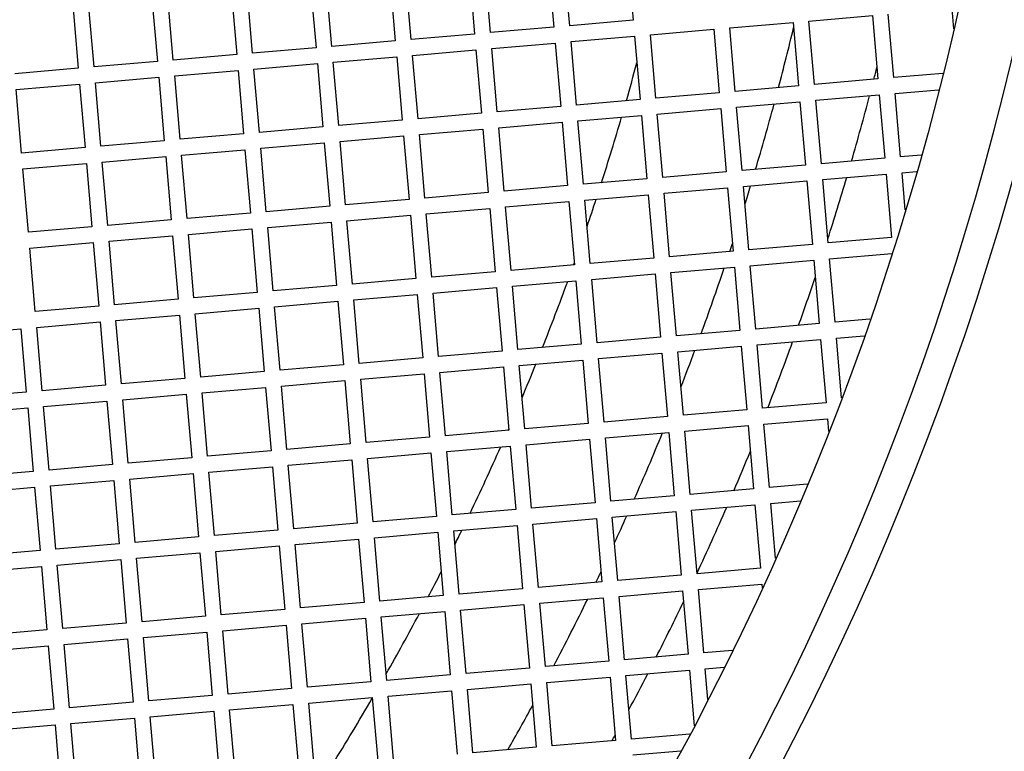
# Model space of a CAD drawing. Units: millimetres. Extents: x 52396 to 55597, y 1411 to 4183.
# Drawn here: x 53072 to 53134, y 1798 to 1844 of the extents above; entities that cross this region are included whole.
import ezdxf

# ---------------------------------------------------------------- set-up
doc = ezdxf.new("R2010")
doc.units = ezdxf.units.MM
doc.header["$LTSCALE"] = 15
doc.layers.add('B2 linhas de cota', color=7, linetype='Continuous', lineweight=25)
doc.styles.add('3_5', font='isocpeur.ttf')
doc.dimstyles.new('Siemsen Cota', dxfattribs={"dimscale": 15, "dimtxt": 3.5, "dimasz": 2.5, "dimexe": 2, "dimexo": 1, "dimgap": 0.3, "dimtad": 1, "dimdec": 1, "dimrnd": 1e-08, "dimtxsty": '3_5', "dimcen": 0.09, "dimdle": 10, "dimclrd": 7, "dimclre": 7, "dimclrt": 7, "dimadec": 0, "dimazin": 2, "dimtfac": 0.714286, "dimtdec": 3, "dimtmove": 0, "dimatfit": 3, "dimfxl": 0, "dimtolj": 1, "dimtzin": 0, "dimlwd": -1, "dimlwe": -1, "dimarcsym": 0})

# ---------------------------------------------------------------- blocks, each defined once
blk = doc.blocks.new('*D102')
at = {"layer": 'B2 linhas de cota', "color": 7}
for p, q in [((53212.669, 2144.758), (53707.625, 2144.758)), ((53677.625, 2107.258), (53677.625, 1631.977)), ((53034.023, 1594.477), (53707.625, 1594.477))]:
    blk.add_line(p, q, dxfattribs=at)
for points in [[(53671.375, 2107.258), (53683.875, 2107.258), (53677.625, 2144.758)], [(53671.375, 1631.977), (53683.875, 1631.977), (53677.625, 1594.477)]]:
    blk.add_solid(points, dxfattribs=at)
at = {"layer": 'Defpoints', "color": 0}
for p in [(53197.669, 2144.758), (53019.023, 1594.477), (53677.625, 1594.477)]:
    blk.add_point(p, dxfattribs=at)
at = {"layer": 'B2 linhas de cota', "color": 7, "insert": (53610.125, 1792.18), "char_height": 52.5, "attachment_point": 1, "rotation": 90, "style": '3_5'}
blk.add_mtext('\\A1;550,3', dxfattribs=at)
blk = doc.blocks.new('*D105')
at = {"layer": 'B2 linhas de cota', "color": 7}
for p, q in [((53135.652, 1867.317), (53135.652, 1410.706)), ((52768.698, 1866.467), (52768.698, 1410.706)), ((52806.198, 1440.706), (53098.152, 1440.706))]:
    blk.add_line(p, q, dxfattribs=at)
for points in [[(52806.198, 1446.956), (52806.198, 1434.456), (52768.698, 1440.706)], [(53098.152, 1446.956), (53098.152, 1434.456), (53135.652, 1440.706)]]:
    blk.add_solid(points, dxfattribs=at)
at = {"layer": 'Defpoints', "color": 0}
for p in [(53135.652, 1882.317), (52768.698, 1881.467), (53135.652, 1440.706)]:
    blk.add_point(p, dxfattribs=at)
at = {"layer": 'B2 linhas de cota', "color": 7, "insert": (52839.226, 1508.206), "char_height": 52.5, "attachment_point": 1, "style": '3_5'}
blk.add_mtext('\\A1;%%C378,8', dxfattribs=at)

msp = doc.modelspace()

# ---------------------------------------------------------------- linework, layer by layer
for p, q in [((53110.446, 1847.755), (53110.79, 1843.77)), ((53105.464, 1847.324), (53105.809, 1843.339)), ((53106.805, 1843.425), (53106.46, 1847.41)), ((53096.842, 1842.563), (53096.498, 1846.548)), ((53100.483, 1846.893), (53100.827, 1842.908)), ((53101.824, 1842.994), (53101.479, 1846.979)), ((53090.52, 1846.031), (53090.865, 1842.046)), ((53091.861, 1842.132), (53091.516, 1846.117)), ((53095.501, 1846.462), (53095.846, 1842.477)), ((53081.898, 1841.271), (53081.553, 1845.256)), ((53085.538, 1845.6), (53085.883, 1841.615)), ((53086.879, 1841.701), (53086.535, 1845.686)), ((53075.576, 1844.739), (53075.92, 1840.753)), ((53076.917, 1840.84), (53076.572, 1844.825)), ((53080.557, 1845.169), (53080.902, 1841.184)), ((53121.835, 1843.721), (53125.821, 1844.066)), ((53125.821, 1844.066), (53126.165, 1840.081)), ((53127.162, 1840.167), (53126.817, 1844.152)), ((53130.802, 1844.497), (53130.911, 1843.239)), ((53110.79, 1843.77), (53106.805, 1843.425)), ((53116.854, 1843.29), (53120.839, 1843.635)), ((53120.839, 1843.635), (53121.184, 1839.65)), ((53122.18, 1839.736), (53121.835, 1843.721)), ((53100.827, 1842.908), (53096.842, 1842.563)), ((53105.809, 1843.339), (53101.824, 1842.994)), ((53106.891, 1842.429), (53110.876, 1842.773)), ((53110.876, 1842.773), (53111.221, 1838.788)), ((53111.873, 1842.859), (53115.858, 1843.204)), ((53112.217, 1838.874), (53111.873, 1842.859)), ((53115.858, 1843.204), (53116.202, 1839.219)), ((53117.199, 1839.305), (53116.854, 1843.29)), ((53095.846, 1842.477), (53091.861, 1842.132)), ((53101.91, 1841.998), (53105.895, 1842.342)), ((53105.895, 1842.342), (53106.24, 1838.357)), ((53107.236, 1838.443), (53106.891, 1842.429)), ((53085.883, 1841.615), (53081.898, 1841.271)), ((53090.865, 1842.046), (53086.879, 1841.701)), ((53096.928, 1841.567), (53100.914, 1841.911)), ((53097.273, 1837.582), (53096.928, 1841.567)), ((53100.914, 1841.911), (53101.258, 1837.926)), ((53102.255, 1838.013), (53101.91, 1841.998)), ((53080.902, 1841.184), (53076.917, 1840.84)), ((53086.966, 1840.705), (53090.951, 1841.05)), ((53090.951, 1841.05), (53091.295, 1837.065)), ((53091.947, 1841.136), (53095.932, 1841.481)), ((53092.292, 1837.151), (53091.947, 1841.136)), ((53095.932, 1841.481), (53096.277, 1837.496)), ((53075.92, 1840.753), (53071.935, 1840.409)), ((53081.984, 1840.274), (53085.969, 1840.619)), ((53085.969, 1840.619), (53086.314, 1836.634)), ((53087.31, 1836.72), (53086.966, 1840.705)), ((53130.236, 1840.433), (53127.162, 1840.167)), ((53072.021, 1839.413), (53076.007, 1839.757)), ((53076.007, 1839.757), (53076.351, 1835.772)), ((53077.003, 1839.843), (53080.988, 1840.188)), ((53077.348, 1835.858), (53077.003, 1839.843)), ((53080.988, 1840.188), (53081.333, 1836.203)), ((53082.329, 1836.289), (53081.984, 1840.274)), ((53126.165, 1840.081), (53122.18, 1839.736)), ((53072.366, 1835.427), (53072.021, 1839.413)), ((53116.202, 1839.219), (53112.217, 1838.874)), ((53121.184, 1839.65), (53117.199, 1839.305)), ((53122.266, 1838.74), (53126.251, 1839.084)), ((53126.251, 1839.084), (53126.596, 1835.099)), ((53127.248, 1839.171), (53129.977, 1839.407)), ((53127.592, 1835.185), (53127.248, 1839.171)), ((53111.221, 1838.788), (53107.236, 1838.443)), ((53117.285, 1838.309), (53121.27, 1838.654)), ((53121.27, 1838.654), (53121.615, 1834.668)), ((53122.611, 1834.755), (53122.266, 1838.74)), ((53101.258, 1837.926), (53097.273, 1837.582)), ((53106.24, 1838.357), (53102.255, 1838.013)), ((53112.304, 1837.878), (53116.289, 1838.223)), ((53112.648, 1833.893), (53112.304, 1837.878)), ((53116.289, 1838.223), (53116.633, 1834.238)), ((53117.63, 1834.324), (53117.285, 1838.309)), ((53096.277, 1837.496), (53092.292, 1837.151)), ((53102.341, 1837.016), (53106.326, 1837.361)), ((53106.326, 1837.361), (53106.671, 1833.376)), ((53107.322, 1837.447), (53111.307, 1837.792)), ((53107.667, 1833.462), (53107.322, 1837.447)), ((53111.307, 1837.792), (53111.652, 1833.807)), ((53086.314, 1836.634), (53082.329, 1836.289)), ((53091.295, 1837.065), (53087.31, 1836.72)), ((53097.359, 1836.585), (53101.344, 1836.93)), ((53097.704, 1832.6), (53097.359, 1836.585)), ((53101.344, 1836.93), (53101.689, 1832.945)), ((53102.685, 1833.031), (53102.341, 1837.016)), ((53081.333, 1836.203), (53077.348, 1835.858)), ((53087.396, 1835.724), (53091.382, 1836.068)), ((53091.382, 1836.068), (53091.726, 1832.083)), ((53092.378, 1836.155), (53096.363, 1836.499)), ((53092.723, 1832.169), (53092.378, 1836.155)), ((53096.363, 1836.499), (53096.708, 1832.514)), ((53076.351, 1835.772), (53072.366, 1835.427)), ((53082.415, 1835.293), (53086.4, 1835.638)), ((53086.4, 1835.638), (53086.745, 1831.652)), ((53087.741, 1831.739), (53087.396, 1835.724)), ((53072.452, 1834.431), (53076.437, 1834.776)), ((53076.437, 1834.776), (53076.782, 1830.791)), ((53077.434, 1834.862), (53081.419, 1835.207)), ((53077.778, 1830.877), (53077.434, 1834.862)), ((53081.419, 1835.207), (53081.764, 1831.222)), ((53082.76, 1831.308), (53082.415, 1835.293)), ((53126.596, 1835.099), (53122.611, 1834.755)), ((53128.878, 1835.297), (53127.592, 1835.185)), ((53072.797, 1830.446), (53072.452, 1834.431)), ((53116.633, 1834.238), (53112.648, 1833.893)), ((53121.615, 1834.668), (53117.63, 1834.324)), ((53127.679, 1834.189), (53128.587, 1834.268)), ((53127.88, 1831.86), (53127.679, 1834.189)), ((53111.652, 1833.807), (53107.667, 1833.462)), ((53117.716, 1833.327), (53121.701, 1833.672)), ((53121.701, 1833.672), (53122.046, 1829.687)), ((53122.697, 1833.758), (53126.682, 1834.103)), ((53123.042, 1829.773), (53122.697, 1833.758)), ((53126.682, 1834.103), (53127.027, 1830.118)), ((53101.689, 1832.945), (53097.704, 1832.6)), ((53106.671, 1833.376), (53102.685, 1833.031)), ((53112.734, 1832.897), (53116.719, 1833.241)), ((53113.079, 1828.911), (53112.734, 1832.897)), ((53116.719, 1833.241), (53117.064, 1829.256)), ((53118.06, 1829.342), (53117.716, 1833.327)), ((53096.708, 1832.514), (53092.723, 1832.169)), ((53102.772, 1832.035), (53106.757, 1832.38)), ((53106.757, 1832.38), (53107.101, 1828.394)), ((53107.753, 1832.466), (53111.738, 1832.81)), ((53108.098, 1828.481), (53107.753, 1832.466)), ((53111.738, 1832.81), (53112.083, 1828.825)), ((53086.745, 1831.652), (53082.76, 1831.308)), ((53091.726, 1832.083), (53087.741, 1831.739)), ((53097.79, 1831.604), (53101.775, 1831.949)), ((53101.775, 1831.949), (53102.12, 1827.964)), ((53103.116, 1828.05), (53102.772, 1832.035)), ((53081.764, 1831.222), (53077.778, 1830.877)), ((53087.827, 1830.742), (53091.812, 1831.087)), ((53091.812, 1831.087), (53092.157, 1827.102)), ((53092.809, 1831.173), (53096.794, 1831.518)), ((53093.153, 1827.188), (53092.809, 1831.173)), ((53096.794, 1831.518), (53097.139, 1827.533)), ((53098.135, 1827.619), (53097.79, 1831.604)), ((53076.782, 1830.791), (53072.797, 1830.446)), ((53082.846, 1830.311), (53086.831, 1830.656)), ((53086.831, 1830.656), (53087.176, 1826.671)), ((53088.172, 1826.757), (53087.827, 1830.742)), ((53072.883, 1829.45), (53076.868, 1829.794)), ((53076.868, 1829.794), (53077.213, 1825.809)), ((53077.865, 1829.881), (53081.85, 1830.225)), ((53078.209, 1825.895), (53077.865, 1829.881)), ((53081.85, 1830.225), (53082.194, 1826.24)), ((53083.191, 1826.326), (53082.846, 1830.311)), ((53127.027, 1830.118), (53123.042, 1829.773)), ((53073.228, 1825.465), (53072.883, 1829.45)), ((53117.064, 1829.256), (53113.079, 1828.911)), ((53122.046, 1829.687), (53118.06, 1829.342)), ((53112.083, 1828.825), (53108.098, 1828.481)), ((53118.147, 1828.346), (53122.132, 1828.691)), ((53122.132, 1828.691), (53122.476, 1824.706)), ((53123.128, 1828.777), (53127.03, 1829.114)), ((53123.473, 1824.792), (53123.128, 1828.777)), ((53102.12, 1827.964), (53098.135, 1827.619)), ((53107.101, 1828.394), (53103.116, 1828.05)), ((53113.165, 1827.915), (53117.15, 1828.26)), ((53117.15, 1828.26), (53117.495, 1824.275)), ((53118.491, 1824.361), (53118.147, 1828.346)), ((53097.139, 1827.533), (53093.153, 1827.188)), ((53103.202, 1827.053), (53107.188, 1827.398)), ((53107.188, 1827.398), (53107.532, 1823.413)), ((53108.184, 1827.484), (53112.169, 1827.829)), ((53108.529, 1823.499), (53108.184, 1827.484)), ((53112.169, 1827.829), (53112.514, 1823.844)), ((53113.51, 1823.93), (53113.165, 1827.915)), ((53092.157, 1827.102), (53088.172, 1826.757)), ((53098.221, 1826.623), (53102.206, 1826.967)), ((53102.206, 1826.967), (53102.551, 1822.982)), ((53103.547, 1823.068), (53103.202, 1827.053)), ((53082.194, 1826.24), (53078.209, 1825.895)), ((53087.176, 1826.671), (53083.191, 1826.326)), ((53088.258, 1825.761), (53092.243, 1826.106)), ((53092.243, 1826.106), (53092.588, 1822.12)), ((53093.24, 1826.192), (53097.225, 1826.536)), ((53093.584, 1822.207), (53093.24, 1826.192)), ((53097.225, 1826.536), (53097.569, 1822.551)), ((53098.566, 1822.637), (53098.221, 1826.623)), ((53077.213, 1825.809), (53073.228, 1825.465)), ((53083.277, 1825.33), (53087.262, 1825.675)), ((53087.262, 1825.675), (53087.607, 1821.69)), ((53088.603, 1821.776), (53088.258, 1825.761)), ((53078.295, 1824.899), (53082.281, 1825.244)), ((53078.64, 1820.914), (53078.295, 1824.899)), ((53082.281, 1825.244), (53082.625, 1821.259)), ((53083.622, 1821.345), (53083.277, 1825.33)), ((53125.661, 1824.981), (53123.473, 1824.792)), ((53068.333, 1824.037), (53072.318, 1824.382)), ((53072.318, 1824.382), (53072.662, 1820.397)), ((53073.314, 1824.468), (53077.299, 1824.813)), ((53073.659, 1820.483), (53073.314, 1824.468)), ((53077.299, 1824.813), (53077.644, 1820.828)), ((53117.495, 1824.275), (53113.51, 1823.93)), ((53122.476, 1824.706), (53118.491, 1824.361)), ((53112.514, 1823.844), (53108.529, 1823.499)), ((53118.577, 1823.365), (53122.563, 1823.709)), ((53122.563, 1823.709), (53122.907, 1819.724)), ((53123.559, 1823.796), (53125.301, 1823.946)), ((53123.883, 1820.05), (53123.559, 1823.796)), ((53102.551, 1822.982), (53098.566, 1822.637)), ((53107.532, 1823.413), (53103.547, 1823.068)), ((53113.596, 1822.934), (53117.581, 1823.278)), ((53117.581, 1823.278), (53117.926, 1819.293)), ((53118.922, 1819.38), (53118.577, 1823.365)), ((53097.569, 1822.551), (53093.584, 1822.207)), ((53103.633, 1822.072), (53107.618, 1822.417)), ((53107.618, 1822.417), (53107.963, 1818.432)), ((53108.615, 1822.503), (53112.6, 1822.848)), ((53108.959, 1818.518), (53108.615, 1822.503)), ((53112.6, 1822.848), (53112.944, 1818.862)), ((53113.941, 1818.949), (53113.596, 1822.934)), ((53092.588, 1822.12), (53088.603, 1821.776)), ((53098.652, 1821.641), (53102.637, 1821.986)), ((53102.637, 1821.986), (53102.982, 1818.001)), ((53103.978, 1818.087), (53103.633, 1822.072)), ((53082.625, 1821.259), (53078.64, 1820.914)), ((53087.607, 1821.69), (53083.622, 1821.345)), ((53088.689, 1820.779), (53092.674, 1821.124)), ((53092.674, 1821.124), (53093.019, 1817.139)), ((53093.67, 1821.21), (53097.656, 1821.555)), ((53094.015, 1817.225), (53093.67, 1821.21)), ((53097.656, 1821.555), (53098, 1817.57)), ((53098.997, 1817.656), (53098.652, 1821.641)), ((53077.644, 1820.828), (53073.659, 1820.483)), ((53083.708, 1820.349), (53087.693, 1820.693)), ((53087.693, 1820.693), (53088.037, 1816.708)), ((53089.034, 1816.794), (53088.689, 1820.779)), ((53072.662, 1820.397), (53068.677, 1820.052)), ((53078.726, 1819.918), (53082.711, 1820.262)), ((53079.071, 1815.933), (53078.726, 1819.918)), ((53082.711, 1820.262), (53083.056, 1816.277)), ((53084.052, 1816.364), (53083.708, 1820.349)), ((53068.763, 1819.056), (53072.749, 1819.401)), ((53072.749, 1819.401), (53073.093, 1815.416)), ((53073.745, 1819.487), (53077.73, 1819.832)), ((53074.09, 1815.502), (53073.745, 1819.487)), ((53077.73, 1819.832), (53078.075, 1815.846)), ((53117.926, 1819.293), (53113.941, 1818.949)), ((53122.907, 1819.724), (53118.922, 1819.38)), ((53112.944, 1818.862), (53108.959, 1818.518)), ((53119.008, 1818.383), (53122.993, 1818.728)), ((53122.993, 1818.728), (53123.064, 1817.917)), ((53107.963, 1818.432), (53103.978, 1818.087)), ((53114.027, 1817.952), (53118.012, 1818.297)), ((53118.012, 1818.297), (53118.357, 1814.312)), ((53119.353, 1814.398), (53119.008, 1818.383)), ((53098, 1817.57), (53094.015, 1817.225)), ((53102.982, 1818.001), (53098.997, 1817.656)), ((53104.064, 1817.091), (53108.049, 1817.435)), ((53108.049, 1817.435), (53108.394, 1813.45)), ((53109.046, 1817.522), (53113.031, 1817.866)), ((53109.39, 1813.536), (53109.046, 1817.522)), ((53113.031, 1817.866), (53113.375, 1813.881)), ((53114.372, 1813.967), (53114.027, 1817.952)), ((53093.019, 1817.139), (53089.034, 1816.794)), ((53099.083, 1816.66), (53103.068, 1817.004)), ((53103.068, 1817.004), (53103.413, 1813.019)), ((53104.409, 1813.106), (53104.064, 1817.091)), ((53083.056, 1816.277), (53079.071, 1815.933)), ((53088.037, 1816.708), (53084.052, 1816.364)), ((53094.101, 1816.229), (53098.086, 1816.574)), ((53094.446, 1812.244), (53094.101, 1816.229)), ((53098.086, 1816.574), (53098.431, 1812.589)), ((53099.427, 1812.675), (53099.083, 1816.66)), ((53078.075, 1815.846), (53074.09, 1815.502)), ((53084.139, 1815.367), (53088.124, 1815.712)), ((53088.124, 1815.712), (53088.468, 1811.727)), ((53089.12, 1815.798), (53093.105, 1816.143)), ((53089.465, 1811.813), (53089.12, 1815.798)), ((53093.105, 1816.143), (53093.45, 1812.158)), ((53073.093, 1815.416), (53069.108, 1815.071)), ((53079.157, 1814.936), (53083.142, 1815.281)), ((53079.502, 1810.951), (53079.157, 1814.936)), ((53083.142, 1815.281), (53083.487, 1811.296)), ((53084.483, 1811.382), (53084.139, 1815.367)), ((53069.194, 1814.075), (53073.179, 1814.419)), ((53073.179, 1814.419), (53073.524, 1810.434)), ((53074.176, 1814.505), (53078.161, 1814.85)), ((53074.52, 1810.52), (53074.176, 1814.505)), ((53078.161, 1814.85), (53078.506, 1810.865)), ((53121.731, 1814.604), (53119.353, 1814.398)), ((53113.375, 1813.881), (53109.39, 1813.536)), ((53118.357, 1814.312), (53114.372, 1813.967)), ((53108.394, 1813.45), (53104.409, 1813.106)), ((53114.458, 1812.971), (53118.443, 1813.316)), ((53118.443, 1813.316), (53118.788, 1809.331)), ((53119.439, 1813.402), (53121.296, 1813.562)), ((53119.736, 1809.965), (53119.439, 1813.402)), ((53098.431, 1812.589), (53094.446, 1812.244)), ((53103.413, 1813.019), (53099.427, 1812.675)), ((53109.476, 1812.54), (53113.462, 1812.885)), ((53109.821, 1808.555), (53109.476, 1812.54)), ((53113.462, 1812.885), (53113.806, 1808.9)), ((53114.802, 1808.986), (53114.458, 1812.971)), ((53093.45, 1812.158), (53089.465, 1811.813)), ((53099.514, 1811.678), (53103.499, 1812.023)), ((53103.499, 1812.023), (53103.843, 1808.038)), ((53104.495, 1812.109), (53108.48, 1812.454)), ((53104.84, 1808.124), (53104.495, 1812.109)), ((53108.48, 1812.454), (53108.825, 1808.469)), ((53083.487, 1811.296), (53079.502, 1810.951)), ((53088.468, 1811.727), (53084.483, 1811.382)), ((53094.532, 1811.248), (53098.517, 1811.592)), ((53094.877, 1807.262), (53094.532, 1811.248)), ((53098.517, 1811.592), (53098.862, 1807.607)), ((53099.858, 1807.693), (53099.514, 1811.678)), ((53078.506, 1810.865), (53074.52, 1810.52)), ((53084.569, 1810.386), (53088.555, 1810.731)), ((53088.555, 1810.731), (53088.899, 1806.745)), ((53089.551, 1810.817), (53093.536, 1811.161)), ((53089.895, 1806.832), (53089.551, 1810.817)), ((53093.536, 1811.161), (53093.881, 1807.176)), ((53073.524, 1810.434), (53069.539, 1810.09)), ((53079.588, 1809.955), (53083.573, 1810.3)), ((53083.573, 1810.3), (53083.918, 1806.315)), ((53084.914, 1806.401), (53084.569, 1810.386)), ((53069.625, 1809.093), (53073.61, 1809.438)), ((53073.61, 1809.438), (53073.955, 1805.453)), ((53074.607, 1809.524), (53078.592, 1809.869)), ((53074.951, 1805.539), (53074.607, 1809.524)), ((53078.592, 1809.869), (53078.936, 1805.884)), ((53079.933, 1805.97), (53079.588, 1809.955)), ((53113.806, 1808.9), (53109.821, 1808.555)), ((53118.788, 1809.331), (53114.802, 1808.986)), ((53108.825, 1808.469), (53104.84, 1808.124)), ((53114.889, 1807.99), (53118.874, 1808.334)), ((53118.874, 1808.334), (53118.894, 1808.105)), ((53098.862, 1807.607), (53094.877, 1807.262)), ((53103.843, 1808.038), (53099.858, 1807.693)), ((53109.907, 1807.559), (53113.892, 1807.903)), ((53110.252, 1803.574), (53109.907, 1807.559)), ((53113.892, 1807.903), (53114.237, 1803.918)), ((53115.233, 1804.004), (53114.889, 1807.99)), ((53093.881, 1807.176), (53089.895, 1806.832)), ((53099.944, 1806.697), (53103.93, 1807.042)), ((53103.93, 1807.042), (53104.274, 1803.057)), ((53104.926, 1807.128), (53108.911, 1807.473)), ((53105.271, 1803.143), (53104.926, 1807.128)), ((53108.911, 1807.473), (53109.256, 1803.487)), ((53083.918, 1806.315), (53079.933, 1805.97)), ((53088.899, 1806.745), (53084.914, 1806.401)), ((53094.963, 1806.266), (53098.948, 1806.611)), ((53098.948, 1806.611), (53099.293, 1802.626)), ((53100.289, 1802.712), (53099.944, 1806.697)), ((53078.936, 1805.884), (53074.951, 1805.539)), ((53085, 1805.404), (53088.985, 1805.749)), ((53088.985, 1805.749), (53089.33, 1801.764)), ((53089.982, 1805.835), (53093.967, 1806.18)), ((53090.326, 1801.85), (53089.982, 1805.835)), ((53093.967, 1806.18), (53094.311, 1802.195)), ((53095.308, 1802.281), (53094.963, 1806.266)), ((53073.955, 1805.453), (53069.97, 1805.108)), ((53080.019, 1804.974), (53084.004, 1805.318)), ((53084.004, 1805.318), (53084.349, 1801.333)), ((53085.345, 1801.419), (53085, 1805.404)), ((53070.056, 1804.112), (53074.041, 1804.457)), ((53074.041, 1804.457), (53074.386, 1800.471)), ((53075.037, 1804.543), (53079.023, 1804.887)), ((53075.382, 1800.558), (53075.037, 1804.543)), ((53079.023, 1804.887), (53079.367, 1800.902)), ((53080.364, 1800.988), (53080.019, 1804.974)), ((53114.237, 1803.918), (53110.252, 1803.574)), ((53117.023, 1804.159), (53115.233, 1804.004)), ((53109.256, 1803.487), (53105.271, 1803.143)), ((53099.293, 1802.626), (53095.308, 1802.281)), ((53104.274, 1803.057), (53100.289, 1802.712)), ((53110.338, 1802.577), (53114.323, 1802.922)), ((53110.683, 1798.592), (53110.338, 1802.577)), ((53114.323, 1802.922), (53114.625, 1799.43)), ((53115.32, 1803.008), (53116.506, 1803.111)), ((53115.486, 1801.088), (53115.32, 1803.008)), ((53094.311, 1802.195), (53090.326, 1801.85)), ((53100.375, 1801.716), (53104.36, 1802.06)), ((53104.36, 1802.06), (53104.705, 1798.075)), ((53105.357, 1802.146), (53109.342, 1802.491)), ((53105.701, 1798.161), (53105.357, 1802.146)), ((53109.342, 1802.491), (53109.687, 1798.506)), ((53084.349, 1801.333), (53080.364, 1800.988)), ((53089.33, 1801.764), (53085.345, 1801.419)), ((53095.394, 1801.285), (53099.379, 1801.629)), ((53099.379, 1801.629), (53099.724, 1797.644)), ((53100.72, 1797.73), (53100.375, 1801.716)), ((53079.367, 1800.902), (53075.382, 1800.558)), ((53085.431, 1800.423), (53089.416, 1800.768)), ((53089.416, 1800.768), (53089.761, 1796.783)), ((53090.413, 1800.854), (53094.398, 1801.199)), ((53090.757, 1796.869), (53090.413, 1800.854)), ((53094.398, 1801.199), (53094.742, 1797.213)), ((53095.739, 1797.3), (53095.394, 1801.285)), ((53074.386, 1800.471), (53070.401, 1800.127)), ((53080.45, 1799.992), (53084.435, 1800.337)), ((53084.435, 1800.337), (53084.78, 1796.352)), ((53085.776, 1796.438), (53085.431, 1800.423)), ((53070.487, 1799.13), (53074.472, 1799.475)), ((53074.472, 1799.475), (53074.817, 1795.49)), ((53075.468, 1799.561), (53079.453, 1799.906)), ((53075.813, 1795.576), (53075.468, 1799.561)), ((53079.453, 1799.906), (53079.798, 1795.921)), ((53080.794, 1796.007), (53080.45, 1799.992)), ((53114.351, 1798.909), (53110.683, 1798.592)), ((53109.687, 1798.506), (53105.701, 1798.161)), ((53104.705, 1798.075), (53100.72, 1797.73)), ((53110.769, 1797.596), (53113.789, 1797.857))]:
    msp.add_line(p, q)
for radius in [208.204, 189.4, 183.5]:
    msp.add_circle((52952.169, 1884.753), radius)
for centre, radius, start, end in [((52952.169, 1884.753), 223.1, 73.5, 63.5), ((52952.169, 1884.753), 222.128, 67.70098, 67.51873), ((52952.169, 1884.753), 221.1, 67.9803, 67.34215), ((52952.169, 1884.753), 220.5, 67.9803, 67.34215), ((52952.169, 1884.753), 187.5, 101.96724, 78.03276), ((52952.155, 1883.781), 173.5, 345.22713, 346.50886), ((52952.155, 1883.781), 164.5, 344.09968, 344.96124), ((52952.169, 1884.753), 179.4, 345.57381, 345.82018), ((52952.155, 1883.781), 173.5, 343.46312, 344.87594), ((52952.169, 1884.753), 179.4, 343.87199, 345.23492), ((52952.155, 1883.781), 164.5, 342.22419, 343.72653), ((52952.169, 1884.753), 179.4, 342.24068, 343.52933), ((52952.155, 1883.781), 173.5, 342.70707, 343.1078), ((52952.155, 1883.781), 164.5, 341.21781, 341.84607), ((52952.155, 1883.781), 173.5, 341.67746, 341.85007), ((52952.155, 1883.781), 164.5, 340.32263, 340.36651), ((52952.155, 1883.781), 173.5, 339.86754, 341.3175), ((52952.155, 1883.781), 164.5, 338.39168, 339.9389), ((52952.169, 1884.753), 179.4, 340.40692, 341.42696), ((52952.155, 1883.781), 173.5, 338.68559, 339.50239), ((52952.169, 1884.753), 179.4, 338.63879, 340.05534), ((52952.155, 1883.781), 164.5, 337.20574, 338.00164), ((52952.155, 1883.781), 164.5, 336.42763, 336.46643), ((52952.155, 1883.781), 173.5, 336.16294, 337.65949), ((52952.155, 1883.781), 164.5, 334.42628, 336.03048), ((52952.169, 1884.753), 179.4, 336.84326, 337.70064), ((52952.169, 1884.753), 179.4, 335.0298, 336.4806), ((52952.155, 1883.781), 173.5, 335.16976, 335.78547), ((52952.155, 1883.781), 164.5, 333.66921, 334.02112), ((52952.155, 1883.781), 164.5, 332.38282, 333.00461), ((52952.155, 1883.781), 173.5, 334.26137, 334.51133), ((52952.155, 1883.781), 173.5, 332.32157, 333.87661), ((52952.169, 1884.753), 179.4, 333.15691, 334.39547), ((52952.155, 1883.781), 164.5, 330.46075, 331.96861), ((52952.169, 1884.753), 179.4, 331.96836, 332.78042), ((52952.155, 1883.781), 164.5, 328.14643, 329.85027), ((52952.155, 1883.781), 173.5, 330.33878, 331.39424), ((52952.169, 1884.753), 179.4, 331.25844, 331.38612)]:
    msp.add_arc(centre, radius, start, end)

# ---------------------------------------------------------------- dimensions: what is measured, and where the dimension line sits
at = {"layer": 'B2 linhas de cota', "color": 7}
dim = msp.add_linear_dim(base=(53677.625, 1594.477), p1=(53197.669, 2144.758), p2=(53019.023, 1594.477), angle=270, text='550,3', dimstyle='Siemsen Cota', override={"dimtofl": 0, "dimatfit": 1}, dxfattribs=at)
dim.commit()
dim.dimension.update_dxf_attribs({"geometry": '*D102', "text_midpoint": (53677.625, 1869.617), "dimtype": 160})
dim = msp.add_linear_dim(base=(53135.652, 1440.706), p1=(52768.698, 1881.467), p2=(53135.652, 1882.317), text='%%C378,8', dimstyle='Siemsen Cota', override={"dimtofl": 0, "dimatfit": 1}, dxfattribs=at)
dim.commit()
dim.dimension.update_dxf_attribs({"geometry": '*D105', "text_midpoint": (52940.288, 1440.706), "dimtype": 160})

doc.saveas('drawing.dxf')
